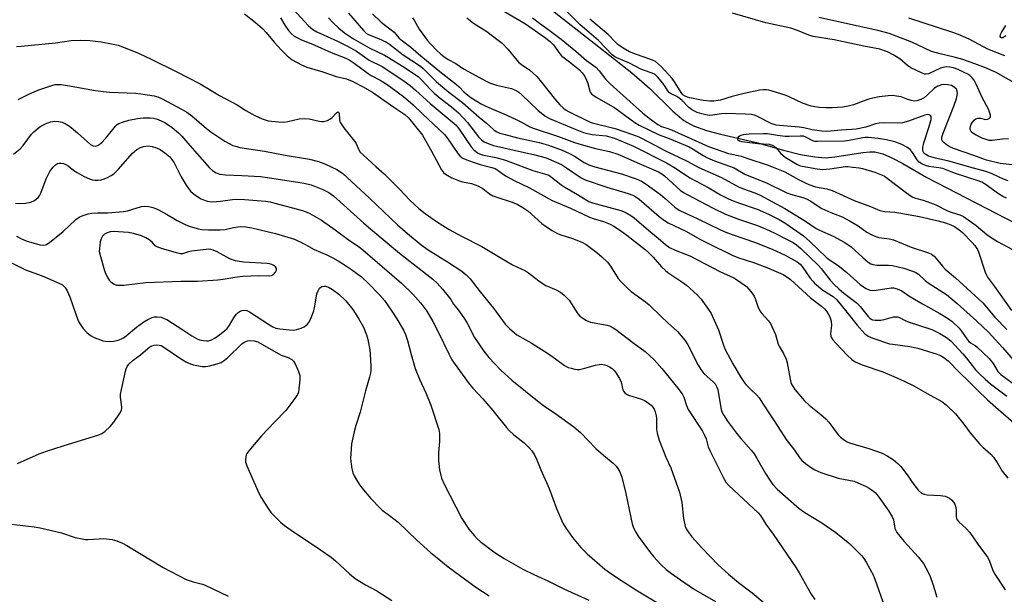
# Model space of a CAD drawing. Units: inches. Extents: x 1171769 to 1177769, y 521460 to 525460.
# Drawn here: x 1172574 to 1172921, y 523421 to 523623 of the extents above; entities that cross this region are included whole.
import ezdxf

# ---------------------------------------------------------------- set-up
doc = ezdxf.new("R2010")
doc.units = ezdxf.units.IN
doc.header["$MEASUREMENT"] = 0
doc.layers.add('HYDRO-Single Line Stream', color=4, linetype='Continuous')
doc.layers.add('Undefined', color=1, linetype='Continuous')

msp = doc.modelspace()

# ---------------------------------------------------------------- linework, layer by layer
at = {"layer": 'HYDRO-Single Line Stream'}
msp.add_lwpolyline([(1172756.5, 523630.19), (1172777.68, 523613.53), (1172789.29, 523604.39), (1172795.6, 523598.99), (1172803.75, 523590.87), (1172807.69, 523587.56), (1172811.09, 523585.74), (1172815.59, 523584.12), (1172820.58, 523582.77), (1172833.27, 523579.8), (1172842.75, 523577.13), (1172848.73, 523575.65), (1172853.77, 523574.75), (1172857.57, 523574.48), (1172860.88, 523574.79), (1172870.75, 523576.37), (1172873.14, 523576.56), (1172874.94, 523576.5), (1172877.75, 523575.83), (1172881.2, 523574.36), (1172884.81, 523572.43), (1172893.22, 523567.48), (1172924.6, 523551.34)], dxfattribs=at)
at = {"layer": 'Undefined'}
for points, elevation in [([(1172668.83, 523628.11), (1172675.34, 523620.92), (1172676.86, 523619.61), (1172678.29, 523618.8), (1172685.6, 523615.48), (1172689.32, 523613.6), (1172692.29, 523611.99), (1172693.48, 523611.23), (1172696.71, 523608.87), (1172701.29, 523606.55), (1172702.69, 523605.73), (1172709.14, 523601.43), (1172711.17, 523599.93), (1172713.12, 523598.27), (1172718.21, 523593.53), (1172727.37, 523586), (1172728.53, 523584.55), (1172732.74, 523578.3), (1172733.69, 523577.25), (1172734.98, 523576.21), (1172735.68, 523575.83), (1172736.56, 523575.51), (1172741.4, 523574.56), (1172744.75, 523573.59), (1172746.38, 523573.04), (1172754.43, 523569.93), (1172759.39, 523568.61), (1172760.09, 523568.28), (1172761.05, 523567.66), (1172764.32, 523565.09), (1172765.69, 523564.12), (1172770.16, 523561.57), (1172774.2, 523559.09), (1172775.4, 523558.64), (1172785.39, 523555.91), (1172787.02, 523555.29), (1172789.01, 523554.16), (1172790.19, 523553.33), (1172796.04, 523548.28), (1172798.58, 523546.18), (1172801.19, 523543.86), (1172802.59, 523542.83), (1172804.6, 523541.88), (1172808.21, 523540.56), (1172809.78, 523539.89), (1172820.35, 523534.4), (1172825.26, 523532.22), (1172826.94, 523531.15), (1172829.67, 523529.1), (1172831.27, 523527.37), (1172832.47, 523525.68), (1172832.81, 523524.87), (1172833.71, 523522.06), (1172834.4, 523520.54), (1172835.12, 523519.61), (1172837.48, 523516.98), (1172838.13, 523516.06), (1172838.68, 523515.07), (1172839.96, 523512.23), (1172840.88, 523508.84), (1172841.27, 523508.06), (1172842.8, 523505.57), (1172843.69, 523503.56), (1172844.03, 523502.21), (1172845.11, 523496.52), (1172845.39, 523495.37), (1172845.69, 523494.54), (1172846.12, 523493.81), (1172846.8, 523492.9), (1172850.1, 523488.89), (1172851.81, 523487.39), (1172855.95, 523484.07), (1172857.73, 523482.49), (1172858.7, 523481.39), (1172862.01, 523476.85), (1172862.84, 523476.04), (1172864.23, 523475.01), (1172865.22, 523474.43), (1172866.03, 523474.1), (1172872.78, 523472.05), (1172877.47, 523470.46), (1172879.28, 523469.53), (1172881.49, 523468.14), (1172883.06, 523466.79), (1172884.09, 523465.75), (1172886.35, 523462.78), (1172888.66, 523459.37), (1172890.38, 523457.34), (1172891.44, 523456.38), (1172892.37, 523455.96), (1172893.4, 523455.73), (1172898.03, 523455.57), (1172899.7, 523455.27), (1172900.49, 523454.99), (1172901.22, 523454.58), (1172901.91, 523454.02), (1172902.71, 523453.16), (1172903.15, 523452.42), (1172903.47, 523451.31), (1172903.6, 523450.15), (1172903.59, 523448.12), (1172903.66, 523447.58), (1172903.86, 523447.09), (1172904.56, 523446.26), (1172907.11, 523443.94), (1172908.47, 523442.48), (1172911.2, 523438.35), (1172914.61, 523433.85), (1172915.19, 523432.74), (1172916.55, 523429.12), (1172917.2, 523427.81), (1172920.89, 523422.26)], 244), ([(1172741.62, 523627.66), (1172751.89, 523621.65), (1172758.53, 523616.95), (1172760.51, 523615.42), (1172761.67, 523614.2), (1172763.94, 523611.03), (1172764.6, 523610.27), (1172765.42, 523609.6), (1172767.38, 523608.26), (1172769.73, 523606.4), (1172770.88, 523605.43), (1172771.81, 523604.43), (1172772.6, 523603.3), (1172773.38, 523601.74), (1172773.77, 523600.64), (1172774.37, 523598.37), (1172774.69, 523597.58), (1172775.11, 523597), (1172775.75, 523596.46), (1172776.97, 523595.68), (1172783.32, 523592.03), (1172790.39, 523586.94), (1172791.86, 523585.98), (1172798.96, 523582.59), (1172802.42, 523581.28), (1172809.49, 523578.28), (1172810.88, 523577.51), (1172814.42, 523575.27), (1172815.98, 523574.45), (1172818.4, 523573.42), (1172825.37, 523570.97), (1172829.19, 523568.71), (1172837.01, 523565.56), (1172843.92, 523562.08), (1172845.28, 523561.6), (1172849.62, 523560.46), (1172850.87, 523559.99), (1172852.38, 523559.15), (1172855.3, 523557.21), (1172856.31, 523556.62), (1172859.49, 523555.21), (1172863.38, 523553.68), (1172866.3, 523552.17), (1172869.05, 523550.44), (1172872.07, 523548.24), (1172873.87, 523547.3), (1172875.25, 523546.74), (1172876.38, 523546.39), (1172880.1, 523545.93), (1172881.48, 523545.57), (1172887.77, 523543.03), (1172893.89, 523540.99), (1172894.89, 523540.48), (1172895.8, 523539.82), (1172896.59, 523539.01), (1172898.74, 523536.32), (1172899.76, 523535.27), (1172903.34, 523532.23), (1172912.99, 523523.37), (1172917.2, 523518.32), (1172921.48, 523513.96)], 232), ([(1172921.95, 523566.37), (1172920.33, 523566.94), (1172918.76, 523567.6), (1172916, 523568.91), (1172914.09, 523569.68), (1172909.66, 523570.82), (1172900.99, 523573.22), (1172896.35, 523574.29), (1172893.88, 523575.07), (1172892.87, 523575.58), (1172892.26, 523576.14), (1172892, 523576.57), (1172891.8, 523577.34), (1172891.83, 523578.11), (1172892.2, 523579.76), (1172893.96, 523585.15), (1172894.74, 523587.98), (1172894.81, 523588.51), (1172894.74, 523588.98), (1172894.5, 523589.36), (1172894.12, 523589.62), (1172893.41, 523589.69), (1172892.61, 523589.51), (1172886.86, 523587.39), (1172884.66, 523586.81), (1172883.08, 523586.7), (1172877.87, 523586.73), (1172876.46, 523586.65), (1172875.17, 523586.38), (1172871.77, 523585.28), (1172868.33, 523584.59), (1172866.84, 523584.41), (1172863.02, 523584.19), (1172859.28, 523583.78), (1172857.95, 523583.73), (1172856.25, 523583.85), (1172852.81, 523584.27), (1172849.98, 523584.98), (1172848.33, 523585.27), (1172841.36, 523585.78), (1172840.12, 523585.95), (1172838.42, 523586.57), (1172833.59, 523589.04), (1172832.52, 523589.43), (1172831.42, 523589.67), (1172829.38, 523589.84), (1172822.38, 523590), (1172820.92, 523589.9), (1172817.71, 523589.45), (1172816.57, 523589.4), (1172815.4, 523589.57), (1172813.95, 523589.93), (1172812.37, 523590.43), (1172811.37, 523590.84), (1172810.35, 523591.44), (1172809.4, 523592.15), (1172806.89, 523594.69), (1172806.02, 523595.44), (1172805.17, 523595.99), (1172803.22, 523596.93), (1172802.57, 523597.37), (1172802.03, 523598.02), (1172801.06, 523599.61), (1172800.22, 523600.76), (1172798.35, 523603.01), (1172797.59, 523603.73), (1172796.44, 523604.3), (1172793.46, 523605.28), (1172792.44, 523605.68), (1172788.44, 523607.76), (1172784.02, 523609.64), (1172783.31, 523610.04), (1172782.43, 523610.67), (1172777.53, 523615.71), (1172775.12, 523617.92), (1172771.03, 523621.37), (1172765.67, 523626.62)], 230), ([(1172652.85, 523625.2), (1172656.77, 523622.13), (1172659.2, 523620.03), (1172660.52, 523618.59), (1172663.31, 523615.16), (1172665.84, 523612.38), (1172667.9, 523610.39), (1172669.69, 523608.96), (1172672.98, 523607.21), (1172674.81, 523606.38), (1172680.39, 523604.76), (1172685.19, 523603.07), (1172688.81, 523602.25), (1172690.76, 523601.42), (1172694.42, 523599.55), (1172697.91, 523597.57), (1172705.41, 523592.25), (1172709.37, 523589.68), (1172710.57, 523588.52), (1172715.55, 523582.39), (1172718.78, 523576.78), (1172722.27, 523570.22), (1172722.93, 523569.31), (1172723.71, 523568.64), (1172725.92, 523567.43), (1172728.28, 523566.41), (1172729.63, 523566.01), (1172732.85, 523565.38), (1172735.02, 523564.53), (1172736.81, 523563.58), (1172739.12, 523561.75), (1172740.34, 523561.03), (1172741.72, 523560.53), (1172746.82, 523559), (1172748.9, 523558.17), (1172750.92, 523556.94), (1172752.62, 523555.77), (1172757.55, 523551.35), (1172758.94, 523550.33), (1172761.19, 523548.89), (1172762.93, 523547.88), (1172763.97, 523547.39), (1172768.71, 523545.9), (1172771.9, 523544.67), (1172773.18, 523543.86), (1172776.96, 523541.06), (1172778.76, 523539.61), (1172780.76, 523537.67), (1172781.81, 523536.26), (1172784.51, 523531.99), (1172785.45, 523530.92), (1172787.65, 523528.66), (1172789.07, 523527.39), (1172794.13, 523523.72), (1172795.48, 523522.63), (1172799.61, 523518.51), (1172802.11, 523516.18), (1172805.4, 523513.28), (1172807.97, 523510.17), (1172809.01, 523508.55), (1172812.71, 523501.42), (1172813.59, 523499.91), (1172814.74, 523498.54), (1172818.14, 523495.44), (1172818.66, 523494.81), (1172819.2, 523493.92), (1172819.59, 523492.84), (1172819.91, 523491.38), (1172820.76, 523485.81), (1172821.04, 523484.99), (1172821.6, 523483.97), (1172823.06, 523481.75), (1172826.18, 523477.42), (1172827.69, 523475.58), (1172831.35, 523471.46), (1172832.37, 523470.15), (1172833.26, 523468.78), (1172836.42, 523463.26), (1172838.12, 523460.53), (1172838.96, 523459.36), (1172840.53, 523457.77), (1172848.22, 523450.95), (1172850.28, 523449.5), (1172856.31, 523445.87), (1172861.18, 523442.5), (1172866.12, 523438.45), (1172870.32, 523434.22), (1172871.04, 523433.34), (1172871.92, 523432.03), (1172874.44, 523427.38), (1172878.79, 523415.13)], 248), ([(1172665.5, 523623.73), (1172667.09, 523621.13), (1172668.39, 523619.26), (1172669.3, 523618.17), (1172670.33, 523617.33), (1172671.24, 523616.78), (1172672.69, 523616.1), (1172677.58, 523614.09), (1172683.35, 523611.54), (1172688.52, 523609.51), (1172689.77, 523608.9), (1172691.46, 523607.8), (1172696.4, 523604.09), (1172697.46, 523603.45), (1172700.6, 523601.78), (1172703.09, 523600.25), (1172708.86, 523596.04), (1172712.3, 523593.14), (1172715.57, 523589.92), (1172723.31, 523582.67), (1172724.54, 523581.17), (1172728.01, 523575.96), (1172728.74, 523575.15), (1172729.54, 523574.48), (1172730.86, 523573.82), (1172733.37, 523572.88), (1172735.9, 523572.13), (1172739.97, 523571.09), (1172741.12, 523570.69), (1172742.26, 523570.03), (1172744.82, 523568.13), (1172746.28, 523567.22), (1172747.81, 523566.42), (1172753.29, 523563.86), (1172761.28, 523559.41), (1172767.72, 523556.71), (1172774.39, 523553.58), (1172775.75, 523553.08), (1172779.37, 523552), (1172781.65, 523551.06), (1172782.92, 523550.38), (1172784.96, 523549.11), (1172787.56, 523547.22), (1172794.01, 523542.11), (1172795.23, 523541.06), (1172796.8, 523539.44), (1172799.8, 523536.05), (1172801.18, 523534.73), (1172802.02, 523534.06), (1172806.97, 523530.73), (1172808.6, 523529.54), (1172812.34, 523526.15), (1172813.71, 523524.61), (1172816.35, 523521.08), (1172817.28, 523519.59), (1172819.83, 523513.87), (1172821.48, 523508.85), (1172822.23, 523506.97), (1172824.95, 523501.89), (1172827.83, 523497.01), (1172828.81, 523495.52), (1172829.53, 523494.64), (1172831.29, 523492.81), (1172833.27, 523490.99), (1172834.17, 523489.87), (1172835.64, 523487.73), (1172837.6, 523484.59), (1172839.75, 523481.49), (1172843.67, 523475.19), (1172846.59, 523471.53), (1172848.61, 523468.59), (1172849.22, 523467.86), (1172850.52, 523466.78), (1172852.59, 523465.27), (1172853.82, 523464.57), (1172855.88, 523463.6), (1172861.97, 523461.67), (1172863.95, 523461.22), (1172867.6, 523460.53), (1172868.96, 523460.01), (1172871.64, 523458.8), (1172872.94, 523458.12), (1172874.16, 523457.31), (1172875, 523456.53), (1172876.16, 523455.26), (1172879.85, 523450.04), (1172881.1, 523448.05), (1172881.53, 523446.99), (1172881.85, 523444.67), (1172882.03, 523443.9), (1172882.28, 523443.16), (1172882.68, 523442.45), (1172885.23, 523439.34), (1172890.17, 523433.95), (1172892.05, 523431.53), (1172892.94, 523430.1), (1172894.34, 523427.32), (1172895.49, 523423.97), (1172896.8, 523419.77)], 246), ([(1172682.43, 523623.75), (1172683.99, 523622.08), (1172686.03, 523620.09), (1172688.07, 523618.42), (1172691.22, 523616.36), (1172696.99, 523613.05), (1172702.16, 523610.57), (1172703.63, 523609.77), (1172708.49, 523606.72), (1172714.02, 523603.04), (1172715.21, 523601.93), (1172718.38, 523598.46), (1172719.63, 523597.26), (1172721.8, 523595.43), (1172725.83, 523592.43), (1172728.26, 523590.28), (1172731.43, 523586.9), (1172735.32, 523581.79), (1172736.37, 523580.79), (1172737.34, 523580.12), (1172738.64, 523579.44), (1172740.62, 523578.82), (1172755.11, 523575.52), (1172759.14, 523574.47), (1172762.69, 523572.95), (1172764.48, 523572.04), (1172766.33, 523570.9), (1172771.47, 523567.42), (1172772.89, 523566.65), (1172780.45, 523564.13), (1172788.01, 523561.91), (1172789.65, 523561.27), (1172790.67, 523560.72), (1172791.85, 523559.89), (1172798.97, 523553.73), (1172800.86, 523552.33), (1172802.12, 523551.59), (1172808.55, 523548.44), (1172813.27, 523545.82), (1172816.15, 523544.33), (1172824.67, 523540.15), (1172826.71, 523539.32), (1172832.53, 523537.51), (1172836.91, 523535.87), (1172842.67, 523533.3), (1172843.94, 523532.58), (1172845.23, 523531.63), (1172852.23, 523525.19), (1172856.12, 523522.19), (1172857.16, 523521.23), (1172857.9, 523520.39), (1172858.54, 523519.46), (1172859.08, 523518.47), (1172859.37, 523517.69), (1172859.56, 523516.88), (1172859.63, 523515.49), (1172859.33, 523512.41), (1172859.43, 523511.58), (1172859.63, 523511.08), (1172860.09, 523510.4), (1172861.23, 523509.12), (1172865.35, 523504.78), (1172866.82, 523503.41), (1172868.04, 523502.61), (1172870.49, 523501.56), (1172877.71, 523499.07), (1172881.68, 523497.45), (1172885.31, 523495.82), (1172888.63, 523494.14), (1172894.43, 523490.82), (1172897.54, 523489.25), (1172898.52, 523488.68), (1172900.07, 523487.41), (1172903.38, 523484.25), (1172906.34, 523480.65), (1172908.56, 523477.61), (1172911.78, 523473.77), (1172912.99, 523472.5), (1172915.81, 523470.03), (1172916.75, 523468.98), (1172918.08, 523467.19), (1172919.83, 523464.13), (1172921.78, 523461.61)], 242), ([(1172689.43, 523625.42), (1172694.72, 523619.33), (1172695.83, 523618.24), (1172696.75, 523617.71), (1172700.01, 523616.46), (1172702.86, 523615.12), (1172703.89, 523614.43), (1172708.69, 523610.74), (1172714.91, 523606.72), (1172715.85, 523605.89), (1172719.07, 523602.59), (1172720.54, 523601.22), (1172724.82, 523597.62), (1172729.69, 523593.93), (1172735.47, 523588.72), (1172738.05, 523586.6), (1172740.6, 523584.37), (1172741.53, 523583.69), (1172742.78, 523583.14), (1172744.7, 523582.61), (1172749.08, 523581.52), (1172756.62, 523579.86), (1172759.97, 523578.88), (1172764.79, 523577.09), (1172767.38, 523575.95), (1172769.13, 523574.97), (1172772.48, 523572.75), (1172774.14, 523571.94), (1172776.26, 523571.26), (1172785.62, 523568.84), (1172790.8, 523566.99), (1172792.69, 523566.18), (1172794.41, 523565.15), (1172799.37, 523561.56), (1172801.11, 523560.12), (1172804.46, 523557.03), (1172805.27, 523556.42), (1172806.18, 523555.91), (1172812.57, 523552.95), (1172820.54, 523549.12), (1172822.44, 523548.29), (1172824.64, 523547.44), (1172832.58, 523544.75), (1172838.75, 523542.29), (1172843.35, 523540.19), (1172847.6, 523537.82), (1172848.65, 523536.96), (1172849.39, 523536.16), (1172852.18, 523532.09), (1172853.06, 523530.97), (1172853.67, 523530.34), (1172856.59, 523527.81), (1172860.21, 523525.56), (1172861.55, 523524.41), (1172865.1, 523520.12), (1172868.72, 523515.52), (1172871.46, 523512.51), (1172872.1, 523511.94), (1172872.58, 523511.63), (1172874.21, 523510.96), (1172880.16, 523508.99), (1172881.28, 523508.77), (1172887.33, 523508.01), (1172890.11, 523507.37), (1172896.86, 523505.35), (1172898.11, 523504.8), (1172899.27, 523504.14), (1172900.75, 523502.9), (1172904.61, 523498.94), (1172908.15, 523495.58), (1172911.07, 523492.62), (1172914.67, 523489.25), (1172918.5, 523485.8), (1172926.53, 523478.87)], 240), ([(1172697.97, 523625.17), (1172701.04, 523622.22), (1172705.55, 523618.69), (1172706.22, 523617.98), (1172707.22, 523616.71), (1172708, 523615.94), (1172711.45, 523613.41), (1172715.01, 523610.33), (1172721.61, 523604.85), (1172727.5, 523600.32), (1172728.48, 523599.41), (1172730.12, 523597.69), (1172730.98, 523596.92), (1172732.61, 523595.68), (1172734.06, 523594.73), (1172736.28, 523593.4), (1172737.59, 523592.73), (1172740.03, 523591.66), (1172744.21, 523589.99), (1172748.61, 523587.97), (1172750.42, 523587.05), (1172753.15, 523585.43), (1172754.5, 523584.83), (1172763.48, 523581.91), (1172769.1, 523579.89), (1172771.48, 523579.13), (1172776.55, 523577.72), (1172781.39, 523576.62), (1172784.4, 523575.72), (1172786.03, 523575.07), (1172791.05, 523572.82), (1172798.73, 523569.53), (1172799.87, 523568.85), (1172800.87, 523568.08), (1172806.37, 523563.08), (1172807.54, 523562.26), (1172808.82, 523561.53), (1172818.02, 523556.67), (1172822.32, 523554.55), (1172826.87, 523552.78), (1172833.55, 523550.58), (1172836.66, 523549.33), (1172839.42, 523548.03), (1172844.07, 523545.67), (1172846.11, 523544.59), (1172847.31, 523543.83), (1172848.9, 523542.53), (1172855.02, 523536.61), (1172856.05, 523535.43), (1172859.21, 523531.36), (1172860.64, 523529.78), (1172862.2, 523528.31), (1172864.06, 523526.73), (1172868.79, 523523.14), (1172869.73, 523522.13), (1172872.6, 523518.53), (1172873.21, 523517.94), (1172873.67, 523517.63), (1172874.17, 523517.41), (1172875.01, 523517.27), (1172877.06, 523517.31), (1172878.21, 523517.5), (1172881.57, 523518.45), (1172882.13, 523518.5), (1172882.88, 523518.41), (1172883.59, 523518.17), (1172885.61, 523517.17), (1172886.73, 523516.72), (1172895.04, 523513.96), (1172897.84, 523512.59), (1172900.21, 523511.2), (1172901.73, 523509.97), (1172906, 523505.42), (1172907.28, 523503.93), (1172910.4, 523499.82), (1172911.71, 523498.43), (1172913.76, 523496.46), (1172915.68, 523494.82), (1172919.45, 523492.01), (1172921.4, 523490.47)], 238), ([(1172712, 523623.72), (1172712.67, 523622.89), (1172714.43, 523619.72), (1172717.24, 523615.89), (1172718.37, 523614.53), (1172720.6, 523612.26), (1172721.86, 523611.07), (1172723.09, 523610.13), (1172724.66, 523609.12), (1172727.36, 523607.61), (1172730.04, 523605.73), (1172737.94, 523601.38), (1172739.13, 523600.8), (1172741.61, 523600), (1172746.97, 523598.82), (1172747.76, 523598.52), (1172748.77, 523598.01), (1172749.47, 523597.54), (1172750.58, 523596.59), (1172756.19, 523591.19), (1172758.7, 523589.28), (1172760.3, 523588.34), (1172769.34, 523584.48), (1172772.33, 523583.39), (1172773.71, 523582.96), (1172775.32, 523582.65), (1172780.28, 523582.14), (1172781.59, 523581.88), (1172783.16, 523581.33), (1172789.93, 523578.5), (1172801.5, 523572.69), (1172804.68, 523570.84), (1172809.73, 523567.44), (1172816.42, 523563.88), (1172820.57, 523561.44), (1172823.1, 523560.08), (1172824.42, 523559.5), (1172826.85, 523558.58), (1172833.42, 523556.35), (1172837.43, 523554.63), (1172841.26, 523552.77), (1172843.63, 523551.31), (1172849.8, 523546.98), (1172852.02, 523545.02), (1172857.84, 523539.45), (1172859.02, 523538.54), (1172861.34, 523537.02), (1172862.53, 523536.12), (1172865.09, 523534.05), (1172869.8, 523529.88), (1172870.91, 523529.02), (1172871.9, 523528.44), (1172873.23, 523527.88), (1172874.04, 523527.73), (1172875.4, 523527.83), (1172880.65, 523528.7), (1172881.48, 523528.66), (1172882.85, 523528.28), (1172884.41, 523527.58), (1172886.94, 523525.87), (1172891.78, 523522.97), (1172897.88, 523519.61), (1172900.59, 523517.99), (1172902.14, 523516.77), (1172904.61, 523514.4), (1172905.75, 523513.05), (1172907.34, 523510.65), (1172908.06, 523509.8), (1172908.69, 523509.31), (1172910.34, 523508.29), (1172911.02, 523507.77), (1172915.19, 523503.8), (1172916.64, 523501.95), (1172918.33, 523499.22), (1172919.34, 523498.12), (1172925.08, 523493.94)], 236), ([(1172731.22, 523623.74), (1172732.33, 523622.76), (1172733.51, 523621.9), (1172738.17, 523618.92), (1172742.22, 523615.91), (1172743.59, 523614.78), (1172745.68, 523612.65), (1172748.31, 523609.4), (1172749.44, 523608.18), (1172750.49, 523607.35), (1172753.39, 523605.36), (1172755.89, 523603.04), (1172757.02, 523601.72), (1172762.44, 523594.86), (1172763.99, 523593.13), (1172765.1, 523592.02), (1172766, 523591.31), (1172766.95, 523590.75), (1172774.36, 523587.1), (1172775.32, 523586.78), (1172783.42, 523584.78), (1172789.57, 523582.64), (1172791.8, 523581.79), (1172795.7, 523579.87), (1172800.93, 523577.01), (1172808.82, 523573.22), (1172812.98, 523571.04), (1172820.96, 523567.54), (1172826.92, 523564.22), (1172828.27, 523563.66), (1172832.67, 523562.1), (1172834.52, 523561.31), (1172843.23, 523556.54), (1172850.48, 523552.09), (1172854.21, 523549.56), (1172855.5, 523548.93), (1172860.21, 523546.89), (1172864.32, 523544.65), (1172866.63, 523543.08), (1172870.66, 523539.37), (1172872.62, 523537.75), (1172873.54, 523537.14), (1172874.29, 523536.86), (1172875.63, 523536.65), (1172877, 523536.59), (1172879.79, 523536.64), (1172881.21, 523536.47), (1172885.18, 523535.59), (1172888.58, 523534.45), (1172889.38, 523534.08), (1172890.3, 523533.46), (1172892.69, 523531.26), (1172893.78, 523530.37), (1172900.14, 523526.36), (1172903.99, 523523.15), (1172910.92, 523516.88), (1172914.97, 523512.99), (1172919.98, 523507.63), (1172923.73, 523503.29)], 234), ([(1172754.36, 523623.76), (1172756.76, 523621.87), (1172760.24, 523619.39), (1172764.41, 523616.28), (1172769.61, 523612.02), (1172773.32, 523608.72), (1172776.6, 523606.37), (1172777.79, 523605.1), (1172780.13, 523602.03), (1172781.67, 523600.46), (1172793.25, 523590.16), (1172795.89, 523588.02), (1172798.45, 523586.16), (1172799.77, 523585.48), (1172801.96, 523584.79), (1172803.3, 523584.25), (1172816.31, 523578.39), (1172823.35, 523575.98), (1172824.52, 523575.7), (1172826.82, 523575.31), (1172827.82, 523575.05), (1172830.52, 523574.07), (1172836.95, 523572), (1172839.76, 523570.97), (1172843.28, 523569.56), (1172848.02, 523566.85), (1172850.42, 523565.58), (1172851.67, 523565.01), (1172854.06, 523564.17), (1172858.08, 523563.49), (1172859.94, 523562.96), (1172867.61, 523559.44), (1172873.41, 523557.27), (1172876.7, 523555.9), (1172878.46, 523555.5), (1172881.97, 523555.27), (1172883.36, 523555.09), (1172890.62, 523553.83), (1172897.28, 523552.28), (1172899.87, 523551.58), (1172901.74, 523550.9), (1172902.97, 523550.29), (1172904.66, 523549.11), (1172905.77, 523548.14), (1172909.24, 523544.6), (1172910.19, 523543.56), (1172910.68, 523542.89), (1172911.1, 523542.15), (1172911.44, 523541.33), (1172913.81, 523534.14), (1172914.23, 523533.08), (1172914.58, 523532.45), (1172917.07, 523529.12), (1172923.06, 523520.63)], 230), ([(1172924.36, 523571.81), (1172919.06, 523572.42), (1172914.28, 523573.59), (1172912.97, 523574.04), (1172909.83, 523575.31), (1172902.62, 523577.69), (1172901.15, 523578.39), (1172900.02, 523579.14), (1172899.21, 523579.84), (1172898.72, 523580.42), (1172898.5, 523581.05), (1172898.52, 523581.75), (1172898.97, 523583.14), (1172902.81, 523592.67), (1172903.7, 523595.38), (1172904.05, 523597.07), (1172903.99, 523597.87), (1172903.7, 523598.59), (1172902.95, 523599.34), (1172901.99, 523599.87), (1172900.63, 523600.17), (1172899.23, 523600.27), (1172898.43, 523600.15), (1172897.16, 523599.71), (1172896.01, 523599.02), (1172893.55, 523596.66), (1172892.32, 523595.62), (1172891.16, 523594.94), (1172889.78, 523594.51), (1172888.91, 523594.44), (1172887.84, 523594.6), (1172886.52, 523595), (1172884.23, 523595.88), (1172883.4, 523596.08), (1172881.05, 523596.34), (1172879.59, 523596.32), (1172876.44, 523595.87), (1172873.14, 523595.16), (1172870.88, 523594.42), (1172867.41, 523593.09), (1172865.54, 523592.59), (1172863.62, 523592.28), (1172859.92, 523592.03), (1172857.79, 523592.03), (1172855.44, 523592.17), (1172853.76, 523592.37), (1172852.46, 523592.64), (1172849.51, 523593.74), (1172845.01, 523595.86), (1172843.67, 523596.41), (1172838.75, 523597.97), (1172837.63, 523598.24), (1172836.76, 523598.35), (1172835.59, 523598.4), (1172834.42, 523598.3), (1172828.84, 523597.14), (1172824.65, 523596.09), (1172820.53, 523594.76), (1172818.25, 523594.38), (1172816.78, 523594.38), (1172814.41, 523594.68), (1172809.77, 523595.58), (1172808.93, 523595.79), (1172808.16, 523596.1), (1172807.34, 523596.68), (1172806.66, 523597.43), (1172804.58, 523600.83), (1172803.47, 523602.4), (1172799.73, 523606.5), (1172798.72, 523607.48), (1172797.62, 523608.32), (1172796.61, 523608.83), (1172793.7, 523609.91), (1172790.61, 523610.92), (1172788.51, 523611.81), (1172786.25, 523613.06), (1172784.35, 523614.37), (1172783.39, 523615.24), (1172780.97, 523617.85), (1172774.51, 523623.27)], 232), ([(1172922.07, 523581.18), (1172919.98, 523581.05), (1172916.3, 523580.57), (1172915.19, 523580.6), (1172914.13, 523580.85), (1172912.8, 523581.37), (1172910.68, 523582.37), (1172909.44, 523583.11), (1172909.03, 523583.47), (1172908.72, 523583.9), (1172908.55, 523584.38), (1172908.52, 523584.91), (1172908.62, 523585.46), (1172908.94, 523586.26), (1172909.4, 523587.02), (1172909.94, 523587.7), (1172910.57, 523588.2), (1172911.31, 523588.42), (1172912.15, 523588.36), (1172913.95, 523587.99), (1172914.65, 523588.05), (1172915.28, 523588.32), (1172915.58, 523588.6), (1172915.73, 523588.97), (1172915.71, 523589.43), (1172915.49, 523590.2), (1172914.96, 523591.52), (1172912.8, 523595.67), (1172910.65, 523600.42), (1172909.97, 523601.75), (1172909.29, 523602.65), (1172908.46, 523603.38), (1172907.76, 523603.85), (1172906.46, 523604.52), (1172904.31, 523605.51), (1172902.68, 523606.12), (1172901.35, 523606.41), (1172900.03, 523606.47), (1172898.93, 523606.3), (1172898.1, 523606.03), (1172893.8, 523604.04), (1172893, 523603.88), (1172892.41, 523603.96), (1172891.33, 523604.36), (1172887.6, 523606.12), (1172886.48, 523606.94), (1172883.74, 523609.26), (1172881.39, 523610.73), (1172879.38, 523611.73), (1172876.74, 523612.75), (1172871.08, 523613.78), (1172860.62, 523616), (1172853.17, 523617.22), (1172851.64, 523617.68), (1172847.7, 523619.27), (1172845.29, 523620.09), (1172836.51, 523621.99), (1172824.77, 523625.36)], 234), ([(1172932.71, 523596.04), (1172917.4, 523604.55), (1172916, 523605.25), (1172914.24, 523605.98), (1172910.2, 523607.53), (1172905.98, 523609.04), (1172902.93, 523609.92), (1172897.91, 523611.08), (1172894.86, 523611.92), (1172888.01, 523615.18), (1172882.51, 523617.31), (1172880, 523618.19), (1172875.99, 523619.27), (1172855.25, 523623.86)], 236), ([(1172920.8, 523610.36), (1172914.74, 523612.66), (1172908.19, 523616.19), (1172904.39, 523617.87), (1172902.47, 523618.63), (1172886.88, 523623.64)], 238), ([(1172921.13, 523617.41), (1172920.44, 523616.94), (1172919.99, 523616.72), (1172919.61, 523616.68), (1172919.34, 523616.78), (1172919.1, 523617.19), (1172919.18, 523617.83), (1172919.54, 523618.57), (1172921.08, 523621.07)], 240), ([(1172572.46, 523613.62), (1172574.18, 523613.74), (1172586.22, 523614.99), (1172591.71, 523615.76), (1172594.96, 523615.91), (1172598.36, 523615.71), (1172602.29, 523615.29), (1172606.01, 523614.59), (1172608.29, 523614.07), (1172612.58, 523612.45), (1172615.72, 523611.14), (1172620.01, 523609.13), (1172628.8, 523604.84), (1172637.18, 523600.44), (1172644.03, 523596.41), (1172650.24, 523593.09), (1172653.33, 523591.12), (1172656.43, 523589.32), (1172659.06, 523588.2), (1172661.22, 523587.52), (1172664.79, 523587.11), (1172666.58, 523587.05), (1172668.05, 523587.27), (1172672.14, 523588.15), (1172673.88, 523588.31), (1172675.6, 523588.16), (1172679.18, 523587.32), (1172680.05, 523587.24), (1172680.63, 523587.29), (1172682.05, 523587.64), (1172683.1, 523588.13), (1172683.72, 523588.67), (1172685.2, 523590.27), (1172685.72, 523590.59), (1172685.99, 523590.56), (1172686.12, 523590.42), (1172686.24, 523590.02), (1172686.31, 523587.77), (1172686.46, 523587.23), (1172686.71, 523586.72), (1172687.89, 523585.03), (1172692.02, 523579.68), (1172692.44, 523578.93), (1172693.09, 523577.21), (1172693.58, 523576.47), (1172694.62, 523575.44), (1172699.29, 523571.32), (1172702.04, 523568.76), (1172707.45, 523563.37), (1172711.07, 523559.58), (1172712.75, 523557.95), (1172714.25, 523556.58), (1172716.45, 523554.79), (1172720.44, 523552.02), (1172724.99, 523549.16), (1172729.58, 523546.72), (1172736.46, 523543.25), (1172740.54, 523540.73), (1172747.29, 523536.75), (1172751.82, 523534.7), (1172752.9, 523533.99), (1172756.57, 523531.1), (1172758.02, 523530.06), (1172759, 523529.52), (1172762.61, 523527.94), (1172764.14, 523527.15), (1172765.45, 523526.11), (1172767.22, 523524.31), (1172770.33, 523519.52), (1172771.05, 523518.67), (1172771.7, 523518.16), (1172773.4, 523517.16), (1172774.7, 523516.61), (1172780.68, 523515.46), (1172781.47, 523515.24), (1172782.44, 523514.79), (1172783.63, 523514.01), (1172789.66, 523509.38), (1172794.05, 523506.24), (1172797.13, 523503.33), (1172799.92, 523500.3), (1172805.53, 523493.33), (1172807.05, 523491.29), (1172807.59, 523490.2), (1172808.54, 523487.21), (1172809.18, 523485.81), (1172814.17, 523478.18), (1172814.97, 523476.77), (1172815.48, 523475.52), (1172816.26, 523472.69), (1172816.86, 523471.15), (1172819.63, 523465.75), (1172821.68, 523461.46), (1172822.41, 523460.19), (1172823.51, 523458.99), (1172833.82, 523449.42), (1172834.69, 523448.46), (1172836.59, 523445.46), (1172839.13, 523441.93), (1172847.2, 523430.03), (1172848.28, 523428.26), (1172852.47, 523420.77), (1172853.78, 523418.91)], 250), ([(1172573.07, 523594.96), (1172577.11, 523597.02), (1172580.41, 523598.44), (1172584.93, 523599.94), (1172586.08, 523600.22), (1172586.83, 523600.31), (1172588.2, 523600.25), (1172590.51, 523599.91), (1172600.39, 523598.15), (1172603.19, 523597.74), (1172605.23, 523597.58), (1172614.55, 523597.26), (1172616.31, 523597.03), (1172621, 523596.25), (1172622.34, 523595.9), (1172623.56, 523595.38), (1172630.86, 523591.5), (1172632.53, 523590.54), (1172634.28, 523589.27), (1172639.48, 523584.78), (1172641, 523583.55), (1172645.91, 523580.27), (1172647.4, 523579.44), (1172648.68, 523578.84), (1172650.08, 523578.38), (1172651.22, 523578.13), (1172659.88, 523576.77), (1172667.18, 523575.38), (1172675.71, 523573.95), (1172678.86, 523573.15), (1172681.33, 523572.21), (1172685.34, 523570.38), (1172686.35, 523569.8), (1172687.48, 523568.97), (1172696.9, 523560.19), (1172706.73, 523550.8), (1172710.24, 523547.75), (1172715.12, 523543.78), (1172717.61, 523541.98), (1172724.39, 523537.86), (1172729.37, 523534.54), (1172730.97, 523533.27), (1172732.34, 523531.85), (1172735.84, 523527.23), (1172740.63, 523521.53), (1172744.69, 523515.86), (1172746.22, 523514.32), (1172748.85, 523512.16), (1172753.84, 523509.25), (1172759.9, 523505.39), (1172762.46, 523503.63), (1172765.65, 523501.26), (1172766.83, 523500.62), (1172767.89, 523500.31), (1172769.25, 523500.02), (1172770.08, 523499.92), (1172770.9, 523499.95), (1172772.8, 523500.34), (1172776.47, 523501.44), (1172777.86, 523501.7), (1172778.68, 523501.73), (1172779.74, 523501.58), (1172780.51, 523501.36), (1172781.49, 523500.87), (1172782.39, 523500.24), (1172783.02, 523499.65), (1172783.57, 523498.99), (1172784.98, 523496.71), (1172785.51, 523495.38), (1172786.13, 523492.71), (1172786.34, 523492.23), (1172786.81, 523491.67), (1172787.41, 523491.22), (1172788.17, 523490.85), (1172792.78, 523489.39), (1172793.79, 523488.99), (1172794.75, 523488.37), (1172796.09, 523487.29), (1172796.68, 523486.68), (1172797.13, 523485.98), (1172797.55, 523484.94), (1172797.94, 523483.58), (1172798.03, 523482.72), (1172797.96, 523480.07), (1172798.02, 523478.91), (1172798.29, 523477.52), (1172798.94, 523475.03), (1172801.25, 523468.98), (1172803.04, 523465.22), (1172806.08, 523456.67), (1172806.93, 523453.11), (1172807.48, 523447.43), (1172808.16, 523444.58), (1172808.49, 523443.79), (1172808.91, 523443.05), (1172810.42, 523440.95), (1172814, 523437.08), (1172819.75, 523431.11), (1172823.39, 523427.77), (1172826.91, 523424.86), (1172831.76, 523421.27), (1172836, 523417.71)], 252), ([(1172571.5, 523575.68), (1172573.74, 523577.58), (1172574.88, 523578.84), (1172577.81, 523582.74), (1172578.62, 523583.56), (1172580.14, 523584.87), (1172581.06, 523585.56), (1172581.81, 523585.99), (1172583.17, 523586.59), (1172584.56, 523587.1), (1172585.99, 523587.32), (1172587.45, 523587.22), (1172588.57, 523586.97), (1172590.02, 523586.32), (1172591.21, 523585.54), (1172593.99, 523583.29), (1172598.59, 523579.11), (1172599.52, 523578.62), (1172600.3, 523578.51), (1172600.81, 523578.61), (1172601.29, 523578.85), (1172601.99, 523579.32), (1172602.64, 523579.9), (1172604.4, 523581.92), (1172607.37, 523585.58), (1172607.99, 523586.17), (1172608.53, 523586.51), (1172609.85, 523587.03), (1172612.05, 523587.71), (1172615.16, 523588.33), (1172617.19, 523588.51), (1172619.56, 523588.49), (1172620.73, 523588.4), (1172621.72, 523588.19), (1172622.46, 523587.95), (1172624.72, 523586.86), (1172627.31, 523585.11), (1172629.64, 523583.26), (1172630.8, 523582.09), (1172633.6, 523578.74), (1172640.47, 523570.95), (1172641.53, 523569.93), (1172642.87, 523569.14), (1172644.19, 523568.73), (1172646.18, 523568.45), (1172651.9, 523568.23), (1172658.45, 523567.82), (1172660.97, 523567.57), (1172673.81, 523565.57), (1172676.36, 523564.89), (1172680.4, 523563.25), (1172682.53, 523562.19), (1172684.17, 523561.09), (1172694.92, 523551.38), (1172698, 523548.72), (1172707.43, 523540.85), (1172719.2, 523531.68), (1172720.74, 523530.26), (1172722.66, 523528.15), (1172724.65, 523525.68), (1172725.49, 523524.52), (1172726.5, 523522.85), (1172728.07, 523520.92), (1172730.12, 523518.1), (1172731.14, 523516.41), (1172733.93, 523511.22), (1172737.13, 523506.32), (1172738.92, 523504.13), (1172743.2, 523499.65), (1172747.02, 523496.13), (1172756.64, 523488.36), (1172758.14, 523487.26), (1172762.59, 523484.32), (1172768.91, 523479.73), (1172771.19, 523477.66), (1172776.68, 523472.09), (1172779.38, 523469.72), (1172782.74, 523466.92), (1172783.79, 523465.91), (1172784.44, 523465.03), (1172785.12, 523463.84), (1172785.79, 523461.99), (1172787.24, 523456.19), (1172788.91, 523447.79), (1172789.48, 523445.55), (1172789.93, 523444.18), (1172790.68, 523442.57), (1172791.54, 523441.17), (1172795.53, 523435.82), (1172797.08, 523433.92), (1172799.57, 523431.19), (1172801.43, 523429.5), (1172803.35, 523428.06), (1172806.5, 523425.78), (1172811.08, 523422.66), (1172818.8, 523418.19)], 254), ([(1172921.34, 523560.28), (1172920.03, 523560.81), (1172918.56, 523561.71), (1172913.87, 523565.14), (1172912.62, 523565.86), (1172911.35, 523566.35), (1172903.05, 523569.03), (1172898.92, 523570.65), (1172897.54, 523570.97), (1172893.95, 523571.37), (1172892.85, 523571.71), (1172891.53, 523572.28), (1172890.59, 523572.91), (1172889.8, 523573.72), (1172888.17, 523576.32), (1172887.34, 523577.35), (1172886.24, 523578.18), (1172884.43, 523579.17), (1172881.99, 523580.07), (1172879.01, 523580.76), (1172876.17, 523581.23), (1172872.68, 523581.55), (1172871.53, 523581.55), (1172870.67, 523581.45), (1172865.87, 523580.53), (1172864.3, 523580.32), (1172854.71, 523580.15), (1172853.84, 523580.23), (1172853.07, 523580.44), (1172850.64, 523581.73), (1172849.78, 523582.01), (1172848.62, 523582.08), (1172844.78, 523581.93), (1172843.32, 523581.96), (1172840.61, 523582.28), (1172837.14, 523582.85), (1172835.7, 523582.91), (1172830.61, 523582.79), (1172828.58, 523582.58), (1172827.77, 523582.35), (1172827.31, 523582.11), (1172826.75, 523581.66), (1172826.53, 523581.34), (1172826.52, 523581.02), (1172826.72, 523580.75), (1172827.28, 523580.45), (1172828.04, 523580.24), (1172833.73, 523579.44), (1172837.72, 523579.22), (1172838.75, 523578.93), (1172839.44, 523578.55), (1172840.07, 523578.08), (1172841.83, 523575.99), (1172843.35, 523574.7), (1172847.4, 523572.25), (1172848.36, 523571.79), (1172849.28, 523571.49), (1172854.57, 523570.52), (1172856.47, 523570.36), (1172859.11, 523570.54), (1172864.56, 523571.34), (1172865.42, 523571.34), (1172867.14, 523571.19), (1172869.43, 523570.89), (1172870.56, 523570.64), (1172874.92, 523569.34), (1172877.29, 523568.45), (1172878.3, 523567.94), (1172879.27, 523567.3), (1172885.63, 523562.42), (1172887.34, 523561.21), (1172888.36, 523560.61), (1172889.3, 523560.24), (1172891.94, 523559.51), (1172894.54, 523558.61), (1172896.39, 523557.83), (1172900.58, 523555.76), (1172902.19, 523555.17), (1172904.84, 523554.39), (1172906.21, 523553.78), (1172910.65, 523550.66), (1172914.42, 523547.48), (1172916.28, 523546.1), (1172918.13, 523545), (1172925.23, 523541.27)], 228), ([(1172572.18, 523558.43), (1172573.66, 523558.38), (1172575.67, 523558.47), (1172577.56, 523558.81), (1172578.8, 523559.41), (1172579.48, 523559.89), (1172580.09, 523560.45), (1172580.56, 523561.07), (1172581.06, 523562.02), (1172583.01, 523567.08), (1172584.3, 523569.59), (1172584.9, 523570.55), (1172585.45, 523571.2), (1172586.29, 523571.97), (1172586.99, 523572.4), (1172587.49, 523572.56), (1172588.29, 523572.58), (1172589.09, 523572.42), (1172589.87, 523572.13), (1172590.72, 523571.6), (1172592.73, 523569.99), (1172593.92, 523569.22), (1172596.36, 523567.81), (1172598.23, 523567.02), (1172599.33, 523566.67), (1172600.14, 523566.55), (1172601.26, 523566.58), (1172602.38, 523566.72), (1172603.48, 523567), (1172604.54, 523567.46), (1172605.83, 523568.16), (1172606.75, 523568.85), (1172608.42, 523570.46), (1172613.31, 523576.01), (1172614.17, 523576.83), (1172614.87, 523577.37), (1172616.18, 523578.06), (1172617.28, 523578.42), (1172618.92, 523578.61), (1172620.28, 523578.47), (1172621.88, 523578), (1172623.14, 523577.38), (1172624.77, 523576.23), (1172626.49, 523574.76), (1172627.22, 523573.9), (1172628.01, 523572.73), (1172630.57, 523567.8), (1172632.28, 523564.79), (1172633.06, 523563.58), (1172633.83, 523562.69), (1172634.7, 523561.9), (1172636.38, 523560.72), (1172637.61, 523560.01), (1172639.36, 523559.31), (1172640.45, 523559.08), (1172641.57, 523558.97), (1172644.34, 523559.12), (1172648.57, 523559.77), (1172649.99, 523559.86), (1172652.78, 523559.72), (1172660.21, 523559.13), (1172661.88, 523558.89), (1172663.54, 523558.53), (1172673.23, 523555.92), (1172674.57, 523555.43), (1172675.87, 523554.84), (1172679.92, 523552.43), (1172684.79, 523549.08), (1172689.84, 523545.37), (1172693.27, 523543.05), (1172694.51, 523542.07), (1172708.2, 523530.33), (1172712.14, 523526.46), (1172714.98, 523523.27), (1172717.04, 523520.4), (1172719.17, 523516.78), (1172721.21, 523512.93), (1172724.81, 523505.44), (1172725.93, 523503.35), (1172727.09, 523501.63), (1172732.04, 523494.9), (1172733.34, 523493.28), (1172736.77, 523489.55), (1172740.3, 523485.47), (1172745.17, 523479.5), (1172746.09, 523478.46), (1172747.69, 523476.93), (1172751.38, 523474.09), (1172753.2, 523472.31), (1172754.13, 523471.26), (1172755.02, 523469.84), (1172755.9, 523468.08), (1172757.29, 523464.53), (1172760.2, 523458), (1172762.81, 523450.94), (1172765.05, 523445.77), (1172765.94, 523444.28), (1172768.46, 523440.78), (1172771.34, 523437.19), (1172773.63, 523434.98), (1172779.85, 523429.62), (1172781.48, 523428.38), (1172784.73, 523426.17), (1172791.31, 523421.93), (1172803.09, 523414.94)], 256), ([(1172572.45, 523546.83), (1172574.24, 523545.89), (1172575.96, 523545.19), (1172578.75, 523544.34), (1172580.72, 523543.85), (1172581.83, 523543.69), (1172582.57, 523543.75), (1172583.05, 523543.92), (1172584.23, 523544.69), (1172588.79, 523548.33), (1172593.44, 523552.73), (1172594.61, 523553.6), (1172595.61, 523554.07), (1172597.73, 523554.7), (1172599.1, 523554.91), (1172601.06, 523555.02), (1172604.68, 523555.07), (1172610.2, 523555.5), (1172611.58, 523555.79), (1172616.56, 523557.3), (1172617.7, 523557.41), (1172619.12, 523557.26), (1172620.53, 523556.99), (1172621.88, 523556.45), (1172624.76, 523554.9), (1172629.11, 523552.36), (1172632.16, 523550.88), (1172633.75, 523550.25), (1172636.6, 523549.44), (1172637.82, 523549.23), (1172640.21, 523549.08), (1172642, 523549.03), (1172644.3, 523549.09), (1172646.01, 523549.23), (1172649.01, 523549.92), (1172650.48, 523550.14), (1172651.92, 523550.23), (1172653.25, 523550.13), (1172655.42, 523549.75), (1172663.73, 523547.78), (1172670.41, 523545.75), (1172673.89, 523544.2), (1172677.38, 523542.18), (1172681.88, 523540.24), (1172684.01, 523539.19), (1172685.8, 523538.17), (1172688.83, 523536.34), (1172690.52, 523535.17), (1172694.02, 523532.5), (1172696.57, 523530.21), (1172700.37, 523526.22), (1172702.11, 523524.19), (1172703.51, 523522.34), (1172704.81, 523520.44), (1172706.5, 523517.77), (1172708.81, 523513.72), (1172709.56, 523512.2), (1172710.29, 523510.16), (1172711.56, 523505.17), (1172713, 523500.24), (1172714.45, 523496.54), (1172716.76, 523491.64), (1172718.47, 523487.38), (1172721.26, 523478.71), (1172721.49, 523477.34), (1172721.57, 523475.67), (1172721.53, 523474.53), (1172721.14, 523470.67), (1172721.24, 523467.83), (1172721.53, 523464.58), (1172722.27, 523461.59), (1172723.09, 523459.76), (1172729.47, 523447.39), (1172731.93, 523443.71), (1172733.88, 523441.32), (1172734.82, 523440.29), (1172735.86, 523439.34), (1172740.65, 523435.64), (1172744.33, 523433.33), (1172750.92, 523429.6), (1172754.83, 523427.69), (1172759.97, 523425.39), (1172765.33, 523422.63), (1172774.15, 523418.7)], 258), ([(1172565.63, 523539.91), (1172575.66, 523535.05), (1172581.49, 523532.83), (1172587.24, 523530.44), (1172588.68, 523529.7), (1172589.11, 523529.36), (1172589.68, 523528.72), (1172590.34, 523527.58), (1172591.25, 523525.43), (1172592.38, 523522.42), (1172594.22, 523517.08), (1172594.88, 523515.83), (1172595.9, 523514.41), (1172597.24, 523512.87), (1172598.63, 523511.85), (1172599.9, 523511.21), (1172602.06, 523510.3), (1172602.87, 523510.04), (1172603.92, 523509.85), (1172605.3, 523509.79), (1172606.7, 523509.91), (1172608.36, 523510.23), (1172609.45, 523510.64), (1172610.21, 523511.06), (1172611.13, 523511.7), (1172614.77, 523514.8), (1172617.33, 523516.72), (1172618.82, 523517.51), (1172620.35, 523518.18), (1172621.14, 523518.42), (1172622.02, 523518.49), (1172623.47, 523518.3), (1172624.56, 523517.91), (1172625.43, 523517.49), (1172631.09, 523513.91), (1172634.23, 523511.72), (1172635.96, 523510.77), (1172637, 523510.38), (1172638.34, 523510.06), (1172639.42, 523509.94), (1172640.2, 523510.02), (1172641.19, 523510.34), (1172642.48, 523511.06), (1172644.2, 523512.21), (1172645.84, 523513.52), (1172646.68, 523514.34), (1172647.55, 523515.45), (1172649.21, 523518.28), (1172650.03, 523519.4), (1172650.63, 523519.95), (1172651.29, 523520.38), (1172652, 523520.7), (1172652.51, 523520.8), (1172653.61, 523520.69), (1172654.64, 523520.26), (1172661.62, 523515.62), (1172662.83, 523514.93), (1172663.88, 523514.47), (1172665.25, 523514.16), (1172668.67, 523513.82), (1172670.09, 523513.8), (1172671.19, 523513.98), (1172672.81, 523514.44), (1172673.84, 523514.93), (1172675, 523515.82), (1172675.75, 523516.84), (1172676.46, 523518.4), (1172677.27, 523520.53), (1172677.66, 523522.23), (1172678.35, 523526.57), (1172678.74, 523527.63), (1172679.32, 523528.55), (1172679.69, 523528.9), (1172680.13, 523529.11), (1172680.88, 523529.24), (1172681.39, 523529.22), (1172682.42, 523528.86), (1172683.9, 523528.03), (1172686.07, 523526.39), (1172688.5, 523524.1), (1172691, 523520.97), (1172693.06, 523517.86), (1172694.73, 523514.79), (1172695.81, 523512.14), (1172696.29, 523510.48), (1172697, 523506.79), (1172697.14, 523505.33), (1172697.36, 523500.9), (1172697.36, 523499.72), (1172697.22, 523498.63), (1172696.89, 523497.21), (1172695.5, 523492.38), (1172693.65, 523484.92), (1172692.11, 523480.18), (1172691.52, 523477.95), (1172690.57, 523473.75), (1172690.26, 523470.19), (1172690.21, 523468.71), (1172690.29, 523467.54), (1172690.68, 523464.94), (1172691.02, 523463.53), (1172691.51, 523462.46), (1172692.69, 523460.41), (1172693.46, 523459.15), (1172694.15, 523458.22), (1172697.34, 523454.51), (1172700.58, 523451.13), (1172701.4, 523450.41), (1172703.95, 523448.53), (1172706.98, 523446.09), (1172713.55, 523439.83), (1172718.33, 523435.48), (1172720.67, 523433.52), (1172724.55, 523430.45), (1172734.31, 523423.24), (1172739.01, 523420.21)], 260), ([(1172572.8, 523466.82), (1172580.54, 523470.17), (1172583.03, 523471.09), (1172588.92, 523473.07), (1172601.49, 523476.93), (1172602.53, 523477.38), (1172603.66, 523478.11), (1172605.5, 523479.87), (1172606.83, 523481.36), (1172608.83, 523484.33), (1172609.49, 523485.62), (1172609.61, 523486.15), (1172609.62, 523486.69), (1172609.15, 523490.1), (1172609.16, 523491.26), (1172610.9, 523499.31), (1172611.12, 523500.15), (1172611.45, 523500.93), (1172612.14, 523501.8), (1172613.6, 523503.16), (1172616.14, 523505.11), (1172618.76, 523507.34), (1172619.46, 523507.83), (1172620.21, 523508.21), (1172621.05, 523508.45), (1172621.91, 523508.57), (1172622.72, 523508.52), (1172623.42, 523508.32), (1172624.78, 523507.58), (1172630.24, 523503.78), (1172632.44, 523502.45), (1172633.79, 523501.86), (1172634.9, 523501.51), (1172637.97, 523500.98), (1172639.22, 523500.97), (1172640.62, 523501.2), (1172643.24, 523501.86), (1172644.58, 523502.4), (1172645.77, 523503.14), (1172646.88, 523504.03), (1172651.89, 523508.95), (1172652.57, 523509.41), (1172653.35, 523509.79), (1172653.89, 523509.97), (1172654.68, 523510.08), (1172656.29, 523510.04), (1172657.53, 523509.63), (1172664.66, 523505.49), (1172665.73, 523505), (1172668.22, 523504.08), (1172669.53, 523503.42), (1172670.15, 523502.86), (1172670.73, 523501.88), (1172671.9, 523499.15), (1172672.32, 523497.76), (1172672.33, 523496.31), (1172672.01, 523493.08), (1172671.81, 523491.92), (1172671.52, 523491.1), (1172670.59, 523489.63), (1172667.35, 523485.5), (1172663.43, 523481.3), (1172658.77, 523476.56), (1172654.93, 523471.97), (1172653.7, 523470.31), (1172653.47, 523469.8), (1172653.27, 523469), (1172653.17, 523468.18), (1172653.19, 523467.36), (1172653.63, 523465.97), (1172658.03, 523456.16), (1172658.73, 523454.86), (1172660.12, 523452.6), (1172661.39, 523450.61), (1172662.28, 523449.45), (1172665.58, 523446.13), (1172666.88, 523444.96), (1172670.49, 523442.49), (1172677.77, 523437.73), (1172683.39, 523433.8), (1172684.86, 523432.56), (1172689.78, 523427.97), (1172691.83, 523426.28), (1172695.42, 523424.11), (1172699.46, 523421.93), (1172704.77, 523418.5)], 262), ([(1172570.76, 523445.38), (1172578.74, 523444.52), (1172580.79, 523444.13), (1172588.31, 523442.32), (1172593.15, 523440.74), (1172595.67, 523440.21), (1172596.8, 523440.05), (1172597.65, 523440.02), (1172601.68, 523440.31), (1172603.11, 523440.33), (1172606.19, 523439.98), (1172607.81, 523439.56), (1172609.86, 523438.71), (1172611.37, 523437.95), (1172624.22, 523430.15), (1172632.33, 523425.93), (1172634.7, 523425.06), (1172638.01, 523424.34), (1172639.03, 523424), (1172647.07, 523420.1)], 264)]:
    msp.add_lwpolyline(points, dxfattribs=dict(at, elevation=elevation))
at = {"layer": 'Undefined', "elevation": 258}
msp.add_lwpolyline([(1172606.64, 523548.47), (1172605.46, 523548.39), (1172604.45, 523548.06), (1172603.52, 523547.55), (1172602.83, 523546.8), (1172602.33, 523545.89), (1172602.02, 523544.83), (1172601.71, 523542.56), (1172601.68, 523541.44), (1172602.05, 523539.69), (1172603.38, 523535.08), (1172603.75, 523534.02), (1172604.43, 523532.55), (1172605.14, 523531.34), (1172605.69, 523530.72), (1172606.64, 523530.06), (1172607.69, 523529.62), (1172608.54, 523529.54), (1172610.3, 523529.65), (1172618.05, 523530.48), (1172630.46, 523531.01), (1172636.22, 523531.03), (1172643.39, 523531.46), (1172645.38, 523531.66), (1172649.41, 523532.46), (1172652.31, 523532.81), (1172657.93, 523532.97), (1172661.66, 523532.88), (1172662.39, 523533), (1172663.03, 523533.33), (1172663.74, 523534.13), (1172664.08, 523534.82), (1172664.11, 523535.51), (1172663.82, 523536.11), (1172663.23, 523536.55), (1172662.48, 523536.86), (1172661.67, 523537.08), (1172660.78, 523537.2), (1172652.5, 523537.64), (1172649.67, 523538.12), (1172647.72, 523538.87), (1172643.19, 523541.36), (1172641.82, 523541.94), (1172640.98, 523542.17), (1172640.17, 523542.23), (1172639.33, 523542.19), (1172634.21, 523541.59), (1172633.1, 523541.38), (1172630.96, 523540.65), (1172630.24, 523540.66), (1172629.39, 523540.83), (1172623.92, 523542.41), (1172621.74, 523543.22), (1172621.4, 523543.41), (1172620.29, 523544.68), (1172619.3, 523545.57), (1172618.08, 523546.29), (1172616.53, 523546.99), (1172613.71, 523547.78), (1172611.99, 523548.15)], close=True, dxfattribs=at)

doc.saveas('drawing.dxf')
